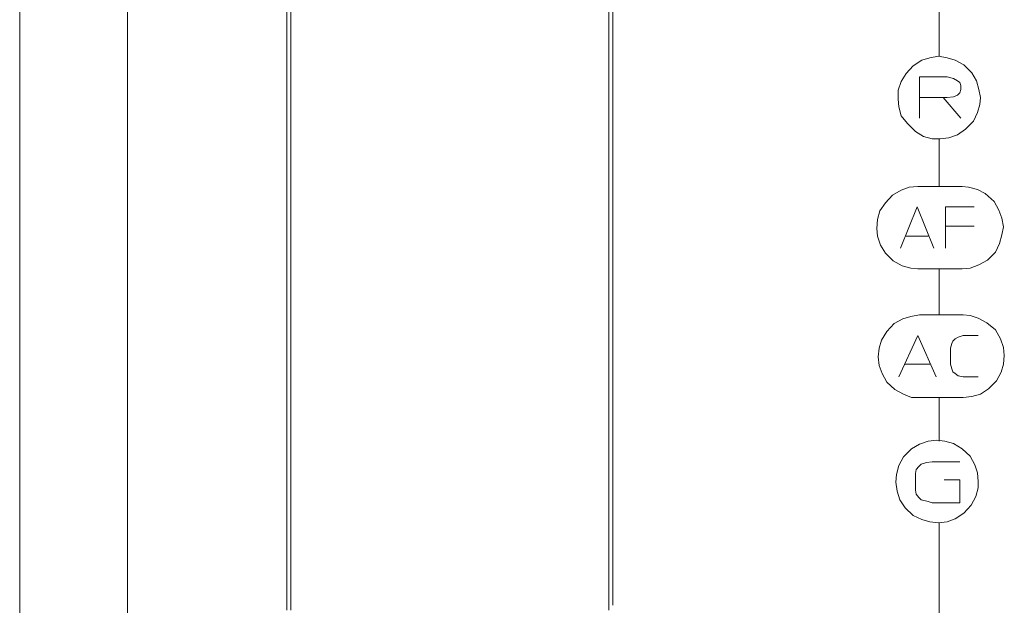
# Model space of a CAD drawing. Units: inches. Extents: x 33 to 329, y 456 to 768.
# Drawn here: x 188 to 277, y 546 to 598 of the extents above; entities that cross this region are included whole.
import ezdxf

# ---------------------------------------------------------------- set-up
doc = ezdxf.new("R2010")
doc.units = ezdxf.units.IN
doc.header["$MEASUREMENT"] = 0
doc.layers.add('Livello 1', color=7, linetype='Continuous')

msp = doc.modelspace()

# ---------------------------------------------------------------- linework, layer by layer
at = {"layer": 'Livello 1', "color": 250, "lineweight": 15, "true_color": 0x1d1d1b}
for points in [[(188.173, 499.839), (188.173, 725.654)], [(197.855, 725.653), (197.855, 536.003)], [(212.164, 714.262), (212.164, 545.257)], [(212.521, 545.258), (212.521, 714.263)], [(241.067, 714.262), (241.067, 545.257)], [(241.423, 713.835), (241.423, 545.685)], [(270.754, 594.949), (270.754, 599.149)], [(274.456, 591.247), (274.313, 591.958), (274.1, 592.741), (273.673, 593.454), (272.961, 594.165), (272.178, 594.592), (271.465, 594.805), (270.682, 594.949), (269.899, 594.805), (269.188, 594.592), (268.405, 594.094), (267.764, 593.382), (267.336, 592.67), (267.052, 591.887), (267.052, 591.104), (267.123, 590.392), (267.336, 589.609), (267.907, 588.897), (268.617, 588.186), (269.33, 587.758), (270.113, 587.545), (270.825, 587.545), (271.608, 587.616), (272.391, 587.901), (273.103, 588.399), (273.815, 589.112), (274.171, 589.894), (274.385, 590.606), (274.456, 591.247)], [(271.11, 591.247), (268.975, 591.247), (268.975, 593.098), (271.465, 593.098), (272.035, 592.955), (272.391, 592.741), (272.605, 592.599), (272.676, 592.315), (272.676, 591.958), (272.605, 591.674), (272.391, 591.459), (272.035, 591.317), (271.465, 591.247), (271.11, 591.247), (272.676, 589.396)], [(268.974, 589.396), (268.974, 591.247)], [(270.754, 587.545), (270.754, 583.273)], [(268.831, 583.273), (268.048, 583.203), (267.336, 582.918), (266.554, 582.49), (265.913, 581.779), (265.414, 581.066), (265.2, 580.283), (265.129, 579.5), (265.2, 578.788), (265.485, 578.005), (265.913, 577.292), (266.624, 576.582), (267.408, 576.154), (268.191, 575.94), (268.831, 575.87)], [(272.818, 583.273), (268.831, 583.273)], [(272.818, 575.87), (273.529, 575.94), (274.312, 576.225), (275.095, 576.653), (275.809, 577.365), (276.163, 578.148), (276.378, 578.931), (276.518, 579.643), (276.378, 580.426), (276.093, 581.138), (275.665, 581.921), (274.882, 582.633), (274.171, 582.989), (273.388, 583.203), (272.818, 583.273)], [(267.265, 577.721), (268.76, 581.422), (270.256, 577.721)], [(273.885, 581.422), (271.323, 581.422), (271.323, 577.72)], [(271.323, 579.714), (273.885, 579.714)], [(267.763, 578.788), (269.756, 578.788)], [(268.831, 575.87), (272.817, 575.87)], [(270.754, 575.87), (270.754, 571.741)], [(268.974, 571.74), (268.191, 571.598), (267.479, 571.385), (266.696, 570.957), (266.056, 570.246), (265.557, 569.463), (265.343, 568.75), (265.272, 567.967), (265.343, 567.184), (265.628, 566.472), (266.056, 565.689), (266.766, 565.049), (267.549, 564.621), (268.262, 564.337), (268.974, 564.337)], [(268.974, 571.74), (272.89, 571.74)], [(272.89, 564.337), (273.673, 564.407), (274.456, 564.622), (275.167, 565.12), (275.88, 565.832), (276.307, 566.615), (276.52, 567.328), (276.591, 568.11), (276.52, 568.822), (276.235, 569.605), (275.808, 570.388), (275.025, 571.029), (274.242, 571.456), (273.53, 571.67), (272.89, 571.74)], [(267.123, 566.188), (268.831, 569.89), (270.468, 566.188)], [(274.242, 566.188), (272.89, 566.188), (272.462, 566.258), (272.177, 566.473), (271.964, 566.616), (271.892, 566.9), (271.749, 567.328), (271.749, 568.751), (271.892, 569.179), (271.964, 569.391), (272.177, 569.605), (272.462, 569.748), (272.89, 569.89), (274.242, 569.89)], [(267.622, 567.327), (269.899, 567.327)], [(272.89, 564.337), (268.974, 564.337)], [(270.754, 564.337), (270.754, 560.421)], [(274.242, 556.79), (274.172, 557.573), (273.957, 558.285), (273.53, 559.068), (272.818, 559.709), (272.034, 560.207), (271.251, 560.421), (270.541, 560.491), (269.757, 560.421), (268.974, 560.136), (268.261, 559.709), (267.55, 558.998), (267.123, 558.214), (266.909, 557.431), (266.839, 556.72), (266.98, 555.936), (267.194, 555.153), (267.693, 554.44), (268.404, 553.73), (269.187, 553.373), (269.899, 553.16), (270.682, 553.088), (271.466, 553.16), (272.177, 553.445), (272.961, 553.943), (273.601, 554.655), (274.029, 555.438), (274.242, 556.22), (274.242, 556.79)], [(272.605, 558.57), (270.112, 558.57), (269.614, 558.5), (269.116, 558.357), (268.902, 558.143), (268.689, 557.858), (268.617, 557.502), (268.617, 556.007), (268.689, 555.652), (268.902, 555.367), (269.116, 555.153), (269.757, 555.011), (270.112, 554.869), (272.605, 554.869), (272.605, 556.933), (271.18, 556.933)], [(270.754, 553.089), (270.754, 540.275)]]:
    msp.add_lwpolyline(points, dxfattribs=at)

doc.saveas('drawing.dxf')
